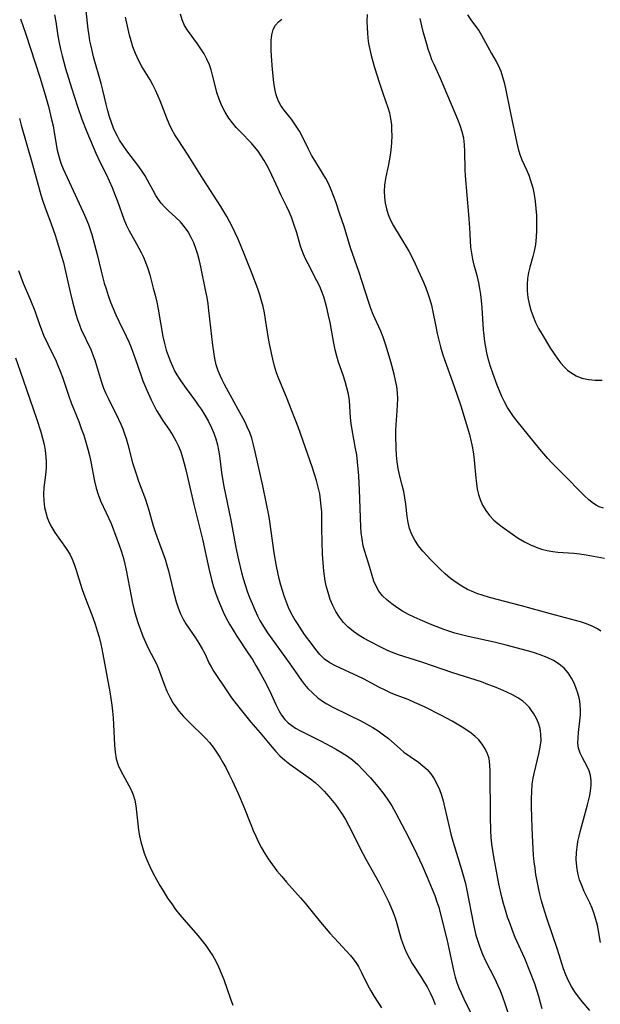
# Model space of a CAD drawing. Extents: x 1548292 to 1556494, y 2813817 to 2822019.
# Drawn here: x 1550922 to 1551074, y 2814531 to 2814790 of the extents above; entities that cross this region are included whole.
import ezdxf

# ---------------------------------------------------------------- set-up
doc = ezdxf.new("R2010")
doc.units = 0

msp = doc.modelspace()

# ---------------------------------------------------------------- linework, layer by layer
at = {"layer": 'WIL_029_Contours', "color": 0}
for points in [[(1550930.77, 2814791.31, 176), (1550931.1, 2814789.48, 176), (1550931.65, 2814785.78, 176), (1550931.97, 2814783.93, 176), (1550932.32, 2814782.23, 176), (1550932.73, 2814780.53, 176), (1550933.65, 2814777.16, 176), (1550935.18, 2814772.13, 176), (1550936.79, 2814767.17, 176), (1550937.93, 2814763.91, 176), (1550939.21, 2814760.53, 176), (1550941.63, 2814754.93, 176), (1550942.77, 2814752.48, 176), (1550944.34, 2814749.4, 176), (1550945.15, 2814747.67, 176), (1550945.91, 2814745.91, 176), (1550946.62, 2814744.13, 176), (1550947.29, 2814742.34, 176), (1550948.98, 2814737.64, 176), (1550949.58, 2814736.15, 176), (1550950.27, 2814734.72, 176), (1550952.31, 2814731.15, 176), (1550953.55, 2814728.84, 176), (1550954.14, 2814727.6, 176), (1550954.68, 2814726.33, 176), (1550955.25, 2814724.69, 176), (1550955.75, 2814723.02, 176), (1550956.7, 2814719.49, 176), (1550957.17, 2814717.65, 176), (1550957.6, 2814715.81, 176), (1550957.97, 2814713.95, 176), (1550958.54, 2814710.36, 176), (1550959.21, 2814706.77, 176), (1550959.62, 2814704.99, 176), (1550960.09, 2814703.23, 176), (1550960.56, 2814701.78, 176), (1550961.1, 2814700.37, 176), (1550961.7, 2814698.98, 176), (1550962.37, 2814697.63, 176), (1550962.86, 2814696.76, 176), (1550963.62, 2814695.54, 176), (1550964.44, 2814694.34, 176), (1550965.28, 2814693.17, 176), (1550967.78, 2814689.85, 176), (1550968.51, 2814688.8, 176), (1550969.22, 2814687.73, 176), (1550970.22, 2814686.13, 176), (1550971.14, 2814684.5, 176), (1550971.97, 2814682.82, 176), (1550972.59, 2814681.37, 176), (1550973.12, 2814679.89, 176), (1550973.55, 2814678.38, 176), (1550973.84, 2814676.93, 176), (1550974.06, 2814675.46, 176), (1550974.61, 2814671.09, 176), (1550975.16, 2814667.86, 176), (1550977.02, 2814658.55, 176), (1550978.36, 2814651.39, 176), (1550979.03, 2814648.11, 176), (1550979.81, 2814644.85, 176), (1550980.26, 2814643.24, 176), (1550980.78, 2814641.56, 176), (1550981.36, 2814639.9, 176), (1550981.97, 2814638.25, 176), (1550982.63, 2814636.63, 176), (1550983.32, 2814635.03, 176), (1550984.07, 2814633.45, 176), (1550984.68, 2814632.25, 176), (1550985.65, 2814630.59, 176), (1550986.7, 2814628.96, 176), (1550987.81, 2814627.37, 176), (1550992.37, 2814621.11, 176), (1550994.77, 2814617.59, 176), (1550995.57, 2814616.48, 176), (1550996.4, 2814615.41, 176), (1550997.28, 2814614.38, 176), (1550998.55, 2814613.1, 176), (1550999.92, 2814611.92, 176), (1551001.37, 2814610.85, 176), (1551002.24, 2814610.3, 176), (1551003.67, 2814609.51, 176), (1551008.15, 2814607.37, 176), (1551011.17, 2814605.84, 176), (1551012.74, 2814605.01, 176), (1551014.28, 2814604.14, 176), (1551015.76, 2814603.21, 176), (1551017.16, 2814602.21, 176), (1551018.39, 2814601.2, 176), (1551021.49, 2814598.46, 176), (1551022.48, 2814597.66, 176), (1551024.12, 2814596.46, 176), (1551026.29, 2814594.96, 176), (1551027.48, 2814594.04, 176), (1551028.58, 2814593.03, 176), (1551029.57, 2814591.92, 176), (1551030.43, 2814590.66, 176), (1551031.16, 2814589.3, 176), (1551031.79, 2814587.86, 176), (1551032.33, 2814586.36, 176), (1551032.79, 2814584.8, 176), (1551033.17, 2814583.29, 176), (1551034.32, 2814577.99, 176), (1551034.79, 2814576.12, 176), (1551035.32, 2814574.26, 176), (1551037.61, 2814566.84, 176), (1551038.15, 2814564.98, 176), (1551038.63, 2814563.1, 176), (1551039.01, 2814561.37, 176), (1551040.63, 2814552.79, 176), (1551040.99, 2814551.16, 176), (1551041.38, 2814549.56, 176), (1551041.84, 2814547.97, 176), (1551042.37, 2814546.41, 176), (1551043.1, 2814544.6, 176), (1551043.93, 2814542.82, 176), (1551046.31, 2814538.05, 176), (1551047.04, 2814536.53, 176), (1551047.72, 2814534.99, 176), (1551048.38, 2814533.32, 176), (1551048.99, 2814531.63, 176), (1551050.09, 2814528.21, 176)], [(1551058.76, 2814530.25, 178), (1551058.36, 2814531.83, 178), (1551057.92, 2814533.41, 178), (1551057.39, 2814535.1, 178), (1551056.82, 2814536.79, 178), (1551055.57, 2814540.14, 178), (1551054.19, 2814543.44, 178), (1551051.72, 2814548.99, 178), (1551051, 2814550.75, 178), (1551050.33, 2814552.53, 178), (1551049.71, 2814554.32, 178), (1551049.13, 2814556.13, 178), (1551048.65, 2814557.84, 178), (1551048.21, 2814559.55, 178), (1551047.43, 2814563.01, 178), (1551046.11, 2814570.16, 178), (1551045.82, 2814571.82, 178), (1551045.58, 2814573.49, 178), (1551045.4, 2814575.26, 178), (1551045.28, 2814577.05, 178), (1551045.17, 2814580.63, 178), (1551045.15, 2814592.66, 178), (1551045.07, 2814594.32, 178), (1551044.82, 2814595.93, 178), (1551044.42, 2814597.22, 178), (1551043.84, 2814598.46, 178), (1551043.05, 2814599.7, 178), (1551042.1, 2814600.85, 178), (1551041.15, 2814601.75, 178), (1551040.1, 2814602.6, 178), (1551038.99, 2814603.39, 178), (1551037.75, 2814604.2, 178), (1551036.46, 2814604.98, 178), (1551035.14, 2814605.74, 178), (1551032.32, 2814607.25, 178), (1551027.84, 2814609.49, 178), (1551025.29, 2814610.69, 178), (1551023.57, 2814611.42, 178), (1551020.46, 2814612.62, 178), (1551018.99, 2814613.25, 178), (1551017.54, 2814613.92, 178), (1551016.1, 2814614.64, 178), (1551011.87, 2814616.85, 178), (1551010.52, 2814617.53, 178), (1551004.52, 2814620.26, 178), (1551003.01, 2814621.08, 178), (1551001.64, 2814622.06, 178), (1551000.44, 2814623.25, 178), (1550999.33, 2814624.59, 178), (1550998.36, 2814625.86, 178), (1550996.41, 2814628.56, 178), (1550994.53, 2814631.38, 178), (1550993.7, 2814632.75, 178), (1550992.92, 2814634.15, 178), (1550992.22, 2814635.59, 178), (1550991.66, 2814636.98, 178), (1550991.15, 2814638.4, 178), (1550990.21, 2814641.48, 178), (1550989.77, 2814643.14, 178), (1550989.36, 2814644.82, 178), (1550989, 2814646.52, 178), (1550988.39, 2814649.95, 178), (1550987.25, 2814658.22, 178), (1550986.99, 2814659.87, 178), (1550986.45, 2814662.86, 178), (1550985.45, 2814667.58, 178), (1550983.45, 2814676.47, 178), (1550983.02, 2814678.31, 178), (1550982.52, 2814680.12, 178), (1550981.99, 2814681.59, 178), (1550981.37, 2814683.04, 178), (1550980.69, 2814684.48, 178), (1550979.01, 2814687.67, 178), (1550975.4, 2814694.21, 178), (1550974.78, 2814695.38, 178), (1550974.21, 2814696.55, 178), (1550973.71, 2814697.74, 178), (1550973.2, 2814699.36, 178), (1550972.83, 2814701.04, 178), (1550972.55, 2814702.76, 178), (1550972.32, 2814704.5, 178), (1550971.29, 2814713.62, 178), (1550971.07, 2814715.4, 178), (1550970.82, 2814717.03, 178), (1550970.52, 2814718.65, 178), (1550969.2, 2814725.09, 178), (1550968.84, 2814726.68, 178), (1550968.39, 2814728.33, 178), (1550967.87, 2814729.95, 178), (1550967.3, 2814731.39, 178), (1550966.65, 2814732.78, 178), (1550965.81, 2814734.25, 178), (1550964.85, 2814735.62, 178), (1550963.79, 2814736.88, 178), (1550962.6, 2814738.05, 178), (1550960.59, 2814739.88, 178), (1550959.63, 2814740.83, 178), (1550958.73, 2814741.85, 178), (1550958.03, 2814742.81, 178), (1550957.38, 2814743.83, 178), (1550956.63, 2814745.16, 178), (1550955.17, 2814747.89, 178), (1550954.55, 2814748.96, 178), (1550953.89, 2814750.01, 178), (1550952.92, 2814751.42, 178), (1550949.78, 2814755.54, 178), (1550948.77, 2814756.95, 178), (1550947.84, 2814758.4, 178), (1550947.29, 2814759.4, 178), (1550946.78, 2814760.42, 178), (1550946.28, 2814761.55, 178), (1550945.7, 2814763.02, 178), (1550945.19, 2814764.52, 178), (1550944.75, 2814766.04, 178), (1550944.3, 2814767.85, 178), (1550943.45, 2814771.5, 178), (1550943, 2814773.24, 178), (1550941.03, 2814780.22, 178), (1550940.34, 2814783.04, 178), (1550940.06, 2814784.46, 178), (1550939.82, 2814785.88, 178), (1550939.61, 2814787.49, 178), (1550939.08, 2814792.32, 178)], [(1551074.05, 2814547.62, 182), (1551073.54, 2814550.67, 182), (1551073.25, 2814552.22, 182), (1551072.87, 2814553.7, 182), (1551072.4, 2814555.18, 182), (1551071.85, 2814556.64, 182), (1551071.24, 2814558.07, 182), (1551069.81, 2814561.07, 182), (1551069.14, 2814562.57, 182), (1551068.56, 2814564.1, 182), (1551068.11, 2814565.84, 182), (1551067.83, 2814567.62, 182), (1551067.72, 2814569.43, 182), (1551067.77, 2814571.26, 182), (1551067.93, 2814572.7, 182), (1551068.17, 2814574.14, 182), (1551068.48, 2814575.58, 182), (1551068.83, 2814577.02, 182), (1551070.66, 2814583.76, 182), (1551071.25, 2814586.23, 182), (1551071.46, 2814587.44, 182), (1551071.6, 2814588.83, 182), (1551071.61, 2814590.18, 182), (1551071.44, 2814591.48, 182), (1551071.09, 2814592.68, 182), (1551070.61, 2814593.82, 182), (1551069.38, 2814596.15, 182), (1551068.78, 2814597.39, 182), (1551068.34, 2814598.68, 182), (1551068.17, 2814599.99, 182), (1551068.18, 2814601.38, 182), (1551068.31, 2814602.83, 182), (1551068.69, 2814605.85, 182), (1551068.81, 2814607.4, 182), (1551068.82, 2814608.75, 182), (1551068.74, 2814610.09, 182), (1551068.62, 2814611.01, 182), (1551068.45, 2814611.92, 182), (1551068.13, 2814613.15, 182), (1551067.72, 2814614.35, 182), (1551067.24, 2814615.53, 182), (1551066.5, 2814617.03, 182), (1551065.62, 2814618.42, 182), (1551064.57, 2814619.66, 182), (1551063.23, 2814620.77, 182), (1551061.7, 2814621.69, 182), (1551060.04, 2814622.49, 182), (1551058.28, 2814623.18, 182), (1551056.45, 2814623.8, 182), (1551054.89, 2814624.27, 182), (1551049.32, 2814625.75, 182), (1551046.13, 2814626.5, 182), (1551039.35, 2814627.98, 182), (1551037.58, 2814628.41, 182), (1551035.82, 2814628.9, 182), (1551033.22, 2814629.77, 182), (1551029.82, 2814631.07, 182), (1551026.71, 2814632.37, 182), (1551025.18, 2814633.07, 182), (1551023.7, 2814633.82, 182), (1551022.14, 2814634.7, 182), (1551020.65, 2814635.63, 182), (1551019.27, 2814636.59, 182), (1551018, 2814637.61, 182), (1551016.85, 2814638.71, 182), (1551015.89, 2814639.92, 182), (1551015.17, 2814641.2, 182), (1551014.6, 2814642.58, 182), (1551014.15, 2814644.02, 182), (1551013.57, 2814646.13, 182), (1551012.22, 2814650.37, 182), (1551011.82, 2814651.84, 182), (1551011.48, 2814653.54, 182), (1551011.26, 2814655.28, 182), (1551011.15, 2814656.85, 182), (1551010.81, 2814666.49, 182), (1551010.62, 2814670.21, 182), (1551010.49, 2814672.06, 182), (1551010.31, 2814673.89, 182), (1551010.08, 2814675.71, 182), (1551009.81, 2814677.38, 182), (1551008.9, 2814682.31, 182), (1551008.65, 2814683.91, 182), (1551008.47, 2814685.51, 182), (1551008.3, 2814688.51, 182), (1551008.17, 2814689.95, 182), (1551007.9, 2814691.64, 182), (1551007.52, 2814693.31, 182), (1551007.06, 2814694.97, 182), (1551006.53, 2814696.61, 182), (1551005.32, 2814700.02, 182), (1551004.83, 2814701.65, 182), (1551004.42, 2814703.34, 182), (1551004.07, 2814705.06, 182), (1551003.1, 2814710.45, 182), (1551002.72, 2814712.33, 182), (1551002.34, 2814713.97, 182), (1551001.91, 2814715.6, 182), (1551001.42, 2814717.21, 182), (1551000.85, 2814718.78, 182), (1551000.38, 2814719.93, 182), (1550999.66, 2814721.44, 182), (1550997.32, 2814725.87, 182), (1550996.59, 2814727.35, 182), (1550995.94, 2814728.87, 182), (1550995.35, 2814730.57, 182), (1550994.33, 2814734.07, 182), (1550993.6, 2814736.33, 182), (1550993.04, 2814737.86, 182), (1550992.43, 2814739.36, 182), (1550991.76, 2814740.84, 182), (1550990.17, 2814744, 182), (1550989.43, 2814745.56, 182), (1550987.26, 2814750.27, 182), (1550986.48, 2814751.8, 182), (1550985.77, 2814753.07, 182), (1550985, 2814754.29, 182), (1550984.19, 2814755.47, 182), (1550983.3, 2814756.6, 182), (1550982.45, 2814757.57, 182), (1550979.54, 2814760.55, 182), (1550978.46, 2814761.7, 182), (1550977.44, 2814762.88, 182), (1550976.5, 2814764.13, 182), (1550975.54, 2814765.72, 182), (1550974.72, 2814767.4, 182), (1550974.02, 2814769.14, 182), (1550973.41, 2814770.92, 182), (1550972.9, 2814772.72, 182), (1550972.23, 2814775.46, 182), (1550971.87, 2814776.8, 182), (1550971.43, 2814778.11, 182), (1550970.75, 2814779.68, 182), (1550970.01, 2814781.05, 182), (1550969.19, 2814782.38, 182), (1550968.31, 2814783.67, 182), (1550965.64, 2814787.28, 182), (1550964.9, 2814788.52, 182), (1550964.27, 2814789.94, 182), (1550963.83, 2814791.43, 182)], [(1551012.79, 2814791.37, 186), (1551012.77, 2814789.64, 186), (1551012.8, 2814787.91, 186), (1551012.88, 2814786.53, 186), (1551013.01, 2814785.15, 186), (1551013.2, 2814783.78, 186), (1551013.5, 2814782.18, 186), (1551013.88, 2814780.58, 186), (1551014.78, 2814777.43, 186), (1551016.06, 2814773.36, 186), (1551017.04, 2814770.45, 186), (1551018.28, 2814766.98, 186), (1551018.68, 2814765.51, 186), (1551018.98, 2814764.01, 186), (1551019.18, 2814762.47, 186), (1551019.26, 2814761.03, 186), (1551019.27, 2814759.58, 186), (1551019.18, 2814757.68, 186), (1551019.01, 2814755.78, 186), (1551018.75, 2814753.88, 186), (1551018.41, 2814752.01, 186), (1551017.63, 2814748.34, 186), (1551017.36, 2814746.52, 186), (1551017.29, 2814744.96, 186), (1551017.36, 2814743.4, 186), (1551017.57, 2814741.85, 186), (1551017.89, 2814740.32, 186), (1551018.35, 2814738.83, 186), (1551018.94, 2814737.38, 186), (1551019.75, 2814735.84, 186), (1551023.01, 2814730.53, 186), (1551023.76, 2814729.23, 186), (1551024.64, 2814727.56, 186), (1551025.46, 2814725.85, 186), (1551026.25, 2814724.13, 186), (1551027.58, 2814721.06, 186), (1551028.2, 2814719.56, 186), (1551028.78, 2814718.06, 186), (1551029.3, 2814716.54, 186), (1551029.73, 2814715.01, 186), (1551030.02, 2814713.74, 186), (1551030.83, 2814709.4, 186), (1551031.21, 2814707.61, 186), (1551031.63, 2814705.82, 186), (1551032.1, 2814704.05, 186), (1551032.63, 2814702.28, 186), (1551033.23, 2814700.5, 186), (1551035.69, 2814693.66, 186), (1551037.41, 2814688.56, 186), (1551039.66, 2814681.03, 186), (1551040.14, 2814679.16, 186), (1551040.47, 2814677.55, 186), (1551040.72, 2814675.93, 186), (1551040.91, 2814674.35, 186), (1551041.35, 2814669.63, 186), (1551041.51, 2814668.16, 186), (1551041.73, 2814666.72, 186), (1551042.03, 2814665.32, 186), (1551042.45, 2814663.97, 186), (1551043.12, 2814662.48, 186), (1551043.97, 2814661.09, 186), (1551044.98, 2814659.79, 186), (1551046.11, 2814658.58, 186), (1551047.17, 2814657.65, 186), (1551048.28, 2814656.78, 186), (1551050.96, 2814654.87, 186), (1551052.5, 2814653.84, 186), (1551054.09, 2814652.89, 186), (1551055.72, 2814652.05, 186), (1551057.15, 2814651.45, 186), (1551058.61, 2814650.97, 186), (1551060.09, 2814650.59, 186), (1551061.6, 2814650.32, 186), (1551062.86, 2814650.19, 186), (1551067.05, 2814649.9, 186), (1551068.69, 2814649.72, 186), (1551070.34, 2814649.48, 186), (1551075.16, 2814648.61, 186)], [(1551039.14, 2814791.27, 190), (1551040.02, 2814789.97, 190), (1551041.57, 2814787.94, 190), (1551042.14, 2814787.13, 190), (1551042.86, 2814785.98, 190), (1551045.46, 2814781.14, 190), (1551046.73, 2814779, 190), (1551047.31, 2814777.89, 190), (1551047.89, 2814776.5, 190), (1551048.37, 2814775.02, 190), (1551048.78, 2814773.49, 190), (1551049.13, 2814771.9, 190), (1551050.46, 2814765.44, 190), (1551052.13, 2814757.54, 190), (1551052.48, 2814756.05, 190), (1551052.91, 2814754.6, 190), (1551053.45, 2814753.24, 190), (1551054.69, 2814750.57, 190), (1551055.27, 2814749.21, 190), (1551055.83, 2814747.55, 190), (1551056.28, 2814745.83, 190), (1551056.63, 2814744.07, 190), (1551056.91, 2814742.27, 190), (1551057.11, 2814740.45, 190), (1551057.24, 2814738.55, 190), (1551057.31, 2814736.64, 190), (1551057.29, 2814734.74, 190), (1551057.19, 2814732.86, 190), (1551056.99, 2814731, 190), (1551056.66, 2814729.19, 190), (1551056.3, 2814727.79, 190), (1551055.51, 2814725.03, 190), (1551055.18, 2814723.63, 190), (1551054.95, 2814722.05, 190), (1551054.84, 2814720.44, 190), (1551054.87, 2814718.76, 190), (1551055.03, 2814717.07, 190), (1551055.36, 2814715.37, 190), (1551055.81, 2814713.69, 190), (1551056.38, 2814712.05, 190), (1551057.05, 2814710.44, 190), (1551057.83, 2814708.89, 190), (1551058.47, 2814707.77, 190), (1551060.95, 2814703.69, 190), (1551061.88, 2814702.22, 190), (1551062.86, 2814700.81, 190), (1551063.66, 2814699.78, 190), (1551064.52, 2814698.83, 190), (1551065.44, 2814697.96, 190), (1551066.25, 2814697.35, 190), (1551067.66, 2814696.5, 190), (1551069.18, 2814695.89, 190), (1551070.89, 2814695.51, 190), (1551072.67, 2814695.37, 190), (1551074.52, 2814695.37, 190)], [(1550921.81, 2814790.21, 174), (1550922.49, 2814788.49, 174), (1550923.27, 2814786.24, 174), (1550926.93, 2814774.88, 174), (1550928.3, 2814770.3, 174), (1550929.15, 2814767.24, 174), (1550929.99, 2814763.82, 174), (1550930.37, 2814762.12, 174), (1550930.7, 2814760.42, 174), (1550931.48, 2814755.73, 174), (1550931.69, 2814754.75, 174), (1550931.95, 2814753.79, 174), (1550932.41, 2814752.36, 174), (1550933.03, 2814750.81, 174), (1550938.29, 2814739.46, 174), (1550938.99, 2814737.85, 174), (1550939.64, 2814736.21, 174), (1550940.11, 2814734.9, 174), (1550940.54, 2814733.57, 174), (1550941.3, 2814730.93, 174), (1550941.98, 2814728.32, 174), (1550943, 2814723.95, 174), (1550943.82, 2814720.83, 174), (1550944.29, 2814719.28, 174), (1550944.87, 2814717.56, 174), (1550945.5, 2814715.85, 174), (1550946.17, 2814714.17, 174), (1550946.89, 2814712.51, 174), (1550947.65, 2814710.87, 174), (1550949.6, 2814706.89, 174), (1550950.28, 2814705.39, 174), (1550950.91, 2814703.87, 174), (1550952.06, 2814700.8, 174), (1550953.48, 2814696.49, 174), (1550953.97, 2814695.13, 174), (1550954.97, 2814692.73, 174), (1550956.17, 2814690.14, 174), (1550956.85, 2814688.75, 174), (1550957.57, 2814687.38, 174), (1550958.32, 2814686.1, 174), (1550959.12, 2814684.85, 174), (1550960.91, 2814682.21, 174), (1550961.84, 2814680.78, 174), (1550962.62, 2814679.41, 174), (1550963.3, 2814677.99, 174), (1550963.89, 2814676.52, 174), (1550964.38, 2814675, 174), (1550964.83, 2814673.4, 174), (1550965.24, 2814671.77, 174), (1550967.33, 2814662.67, 174), (1550969.57, 2814653.56, 174), (1550971.28, 2814645.86, 174), (1550972.08, 2814642.65, 174), (1550972.53, 2814641.07, 174), (1550973.02, 2814639.5, 174), (1550973.62, 2814637.79, 174), (1550974.29, 2814636.12, 174), (1550975.03, 2814634.47, 174), (1550975.84, 2814632.84, 174), (1550976.71, 2814631.24, 174), (1550977.63, 2814629.66, 174), (1550978.6, 2814628.11, 174), (1550981.68, 2814623.49, 174), (1550982.69, 2814621.94, 174), (1550983.62, 2814620.42, 174), (1550984.51, 2814618.87, 174), (1550986.19, 2814615.76, 174), (1550987.63, 2814612.88, 174), (1550988.88, 2814610.13, 174), (1550989.65, 2814608.55, 174), (1550990.38, 2814607.33, 174), (1550991.25, 2814606.22, 174), (1550992.09, 2814605.37, 174), (1550993.04, 2814604.61, 174), (1550994.06, 2814603.92, 174), (1550995.36, 2814603.19, 174), (1551000.75, 2814600.53, 174), (1551003.37, 2814599.14, 174), (1551004.82, 2814598.33, 174), (1551006.25, 2814597.49, 174), (1551007.64, 2814596.59, 174), (1551008.96, 2814595.61, 174), (1551010.34, 2814594.4, 174), (1551011.65, 2814593.1, 174), (1551013.71, 2814590.84, 174), (1551015.59, 2814588.62, 174), (1551017.29, 2814586.49, 174), (1551018.27, 2814585.13, 174), (1551019.3, 2814583.5, 174), (1551020.24, 2814581.81, 174), (1551023.56, 2814575.48, 174), (1551025.89, 2814570.81, 174), (1551027.26, 2814567.83, 174), (1551028.57, 2814564.83, 174), (1551029.9, 2814561.68, 174), (1551030.56, 2814560.02, 174), (1551031.16, 2814558.35, 174), (1551031.6, 2814556.89, 174), (1551032, 2814555.43, 174), (1551033.71, 2814548.51, 174), (1551035.57, 2814539.92, 174), (1551035.96, 2814538.51, 174), (1551036.4, 2814537.11, 174), (1551036.91, 2814535.74, 174), (1551037.48, 2814534.38, 174), (1551038.18, 2814532.87, 174), (1551040.39, 2814528.39, 174)], [(1551071.28, 2814529.73, 180), (1551069.28, 2814532.12, 180), (1551068.28, 2814533.35, 180), (1551067.33, 2814534.65, 180), (1551066.47, 2814536.06, 180), (1551065.7, 2814537.56, 180), (1551065.02, 2814539.12, 180), (1551064.41, 2814540.72, 180), (1551062.78, 2814545.8, 180), (1551059.97, 2814554.02, 180), (1551059.02, 2814557.08, 180), (1551058.58, 2814558.62, 180), (1551058.15, 2814560.31, 180), (1551057.77, 2814562.02, 180), (1551057.42, 2814563.74, 180), (1551057.13, 2814565.47, 180), (1551056.89, 2814567.16, 180), (1551056.69, 2814568.86, 180), (1551056.53, 2814570.56, 180), (1551056.29, 2814573.98, 180), (1551056.14, 2814577.71, 180), (1551055.99, 2814583.38, 180), (1551055.97, 2814585.34, 180), (1551056.02, 2814587.27, 180), (1551056.18, 2814589.2, 180), (1551056.42, 2814590.77, 180), (1551056.74, 2814592.33, 180), (1551057.92, 2814597.19, 180), (1551058.26, 2814598.95, 180), (1551058.47, 2814600.68, 180), (1551058.46, 2814602.38, 180), (1551058.23, 2814603.82, 180), (1551057.81, 2814605.22, 180), (1551057.26, 2814606.5, 180), (1551056.59, 2814607.72, 180), (1551055.79, 2814608.87, 180), (1551055.41, 2814609.34, 180), (1551054.58, 2814610.23, 180), (1551053.66, 2814611.03, 180), (1551052.38, 2814611.91, 180), (1551050.99, 2814612.69, 180), (1551049.53, 2814613.39, 180), (1551047.9, 2814614.11, 180), (1551046.23, 2814614.79, 180), (1551044.53, 2814615.44, 180), (1551042.8, 2814616.06, 180), (1551035.29, 2814618.49, 180), (1551027.14, 2814621.26, 180), (1551021.05, 2814623.22, 180), (1551019.65, 2814623.71, 180), (1551018, 2814624.4, 180), (1551016.38, 2814625.17, 180), (1551013.49, 2814626.65, 180), (1551012.08, 2814627.45, 180), (1551010.71, 2814628.3, 180), (1551009.24, 2814629.33, 180), (1551007.87, 2814630.46, 180), (1551006.63, 2814631.7, 180), (1551005.56, 2814633.07, 180), (1551004.63, 2814634.55, 180), (1551003.83, 2814636.11, 180), (1551003.16, 2814637.74, 180), (1551002.58, 2814639.52, 180), (1551002.11, 2814641.33, 180), (1551001.84, 2814642.62, 180), (1551001.62, 2814643.92, 180), (1551001.48, 2814645.15, 180), (1551001.15, 2814649.63, 180), (1551000.99, 2814652.99, 180), (1551000.91, 2814656.3, 180), (1551000.93, 2814659.17, 180), (1551000.9, 2814660.72, 180), (1551000.8, 2814662.28, 180), (1551000.62, 2814663.86, 180), (1551000.37, 2814665.45, 180), (1550999.97, 2814667.22, 180), (1550999.49, 2814668.99, 180), (1550998.37, 2814672.53, 180), (1550994.77, 2814682.81, 180), (1550993.1, 2814687.26, 180), (1550991.66, 2814690.84, 180), (1550989.64, 2814695.67, 180), (1550989.07, 2814697.22, 180), (1550988.52, 2814699, 180), (1550988.07, 2814700.81, 180), (1550987.29, 2814704.46, 180), (1550986.93, 2814706.26, 180), (1550986.65, 2814707.93, 180), (1550986.16, 2814711.3, 180), (1550985.88, 2814712.99, 180), (1550985.54, 2814714.66, 180), (1550985.13, 2814716.21, 180), (1550984.65, 2814717.75, 180), (1550984.12, 2814719.28, 180), (1550982.46, 2814723.72, 180), (1550980.73, 2814728.07, 180), (1550978.93, 2814732.36, 180), (1550978.2, 2814734.05, 180), (1550977.42, 2814735.71, 180), (1550976.73, 2814737.03, 180), (1550976, 2814738.34, 180), (1550974.43, 2814740.91, 180), (1550969.79, 2814748.11, 180), (1550965.88, 2814754.4, 180), (1550963.19, 2814758.45, 180), (1550962.36, 2814759.78, 180), (1550961.6, 2814761.13, 180), (1550960.88, 2814762.62, 180), (1550960.23, 2814764.14, 180), (1550958.46, 2814768.68, 180), (1550957.24, 2814771.53, 180), (1550956.56, 2814772.9, 180), (1550955.84, 2814774.23, 180), (1550953.66, 2814777.75, 180), (1550952.79, 2814779.39, 180), (1550952.02, 2814781.12, 180), (1550951.34, 2814782.9, 180), (1550950.86, 2814784.42, 180), (1550950.44, 2814785.98, 180), (1550950.06, 2814787.55, 180), (1550949.73, 2814789.1, 180), (1550949.43, 2814790.66, 180)], [(1551074.2, 2814629.38, 184), (1551073.31, 2814630, 184), (1551071.93, 2814630.75, 184), (1551070.43, 2814631.35, 184), (1551068.86, 2814631.86, 184), (1551060.97, 2814633.94, 184), (1551053.3, 2814636.07, 184), (1551044.92, 2814638.28, 184), (1551043.25, 2814638.77, 184), (1551041.61, 2814639.33, 184), (1551040.8, 2814639.65, 184), (1551039.2, 2814640.39, 184), (1551037.66, 2814641.23, 184), (1551036.18, 2814642.18, 184), (1551034.73, 2814643.28, 184), (1551033.34, 2814644.46, 184), (1551031.99, 2814645.7, 184), (1551029.57, 2814648.1, 184), (1551028.49, 2814649.24, 184), (1551027.47, 2814650.4, 184), (1551026.34, 2814651.83, 184), (1551025.35, 2814653.3, 184), (1551024.53, 2814654.81, 184), (1551023.91, 2814656.39, 184), (1551023.57, 2814657.92, 184), (1551023.36, 2814659.49, 184), (1551022.99, 2814662.75, 184), (1551022.73, 2814664.41, 184), (1551022.42, 2814666.07, 184), (1551022.05, 2814667.71, 184), (1551021.32, 2814670.48, 184), (1551020.99, 2814672.17, 184), (1551020.74, 2814673.91, 184), (1551020.56, 2814675.67, 184), (1551020.44, 2814677.46, 184), (1551020.35, 2814680.71, 184), (1551020.36, 2814682.16, 184), (1551020.43, 2814683.61, 184), (1551020.73, 2814687.28, 184), (1551020.82, 2814688.86, 184), (1551020.84, 2814690.45, 184), (1551020.78, 2814692.02, 184), (1551020.59, 2814693.65, 184), (1551020.3, 2814695.28, 184), (1551019.93, 2814696.9, 184), (1551019.07, 2814700.13, 184), (1551018.1, 2814703.42, 184), (1551017.57, 2814705.05, 184), (1551017, 2814706.66, 184), (1551016.38, 2814708.24, 184), (1551014.44, 2814712.57, 184), (1551013.82, 2814714.13, 184), (1551013.25, 2814715.71, 184), (1551010.64, 2814723.91, 184), (1551008.48, 2814730.13, 184), (1551006.76, 2814735.71, 184), (1551005.7, 2814738.94, 184), (1551004.61, 2814742.16, 184), (1551004.03, 2814743.76, 184), (1551003.41, 2814745.32, 184), (1551002.74, 2814746.85, 184), (1551002, 2814748.33, 184), (1551001.06, 2814749.91, 184), (1550999.09, 2814752.99, 184), (1550998.24, 2814754.46, 184), (1550997.46, 2814755.96, 184), (1550995.65, 2814759.58, 184), (1550995.05, 2814760.7, 184), (1550994.39, 2814761.8, 184), (1550993.69, 2814762.86, 184), (1550992.94, 2814763.87, 184), (1550991.05, 2814766.26, 184), (1550990.2, 2814767.48, 184), (1550989.49, 2814768.77, 184), (1550988.95, 2814770.26, 184), (1550988.6, 2814771.84, 184), (1550988.36, 2814773.5, 184), (1550988.01, 2814776.94, 184), (1550987.73, 2814780.41, 184), (1550987.64, 2814782.11, 184), (1550987.62, 2814783.74, 184), (1550987.65, 2814784.51, 184), (1550987.81, 2814786.03, 184), (1550988.16, 2814787.41, 184), (1550988.77, 2814788.61, 184), (1550989.52, 2814789.44, 184), (1550990.44, 2814790.16, 184)], [(1551074.84, 2814661.7, 188), (1551073.69, 2814662.1, 188), (1551072.95, 2814662.49, 188), (1551072.23, 2814662.95, 188), (1551071.03, 2814663.89, 188), (1551069.86, 2814664.95, 188), (1551068.7, 2814666.1, 188), (1551065.19, 2814669.75, 188), (1551062.58, 2814672.31, 188), (1551061.3, 2814673.62, 188), (1551060.22, 2814674.79, 188), (1551058.15, 2814677.22, 188), (1551052.21, 2814684.52, 188), (1551051.24, 2814685.77, 188), (1551050.53, 2814686.8, 188), (1551049.66, 2814688.18, 188), (1551048.87, 2814689.62, 188), (1551048.19, 2814691.05, 188), (1551047.56, 2814692.52, 188), (1551046.97, 2814694.01, 188), (1551045.79, 2814697.21, 188), (1551045.22, 2814698.93, 188), (1551044.71, 2814700.65, 188), (1551044.26, 2814702.54, 188), (1551043.95, 2814704.02, 188), (1551043.69, 2814705.51, 188), (1551043.52, 2814707.03, 188), (1551043.4, 2814708.57, 188), (1551043.04, 2814714.33, 188), (1551042.87, 2814716.26, 188), (1551042.68, 2814717.83, 188), (1551042.43, 2814719.39, 188), (1551042.13, 2814720.93, 188), (1551041.77, 2814722.49, 188), (1551040.96, 2814725.56, 188), (1551040.58, 2814727.1, 188), (1551040.28, 2814728.65, 188), (1551040.07, 2814730.3, 188), (1551039.95, 2814731.97, 188), (1551039.78, 2814735.35, 188), (1551039.56, 2814738.86, 188), (1551038.67, 2814749.04, 188), (1551038.58, 2814750.6, 188), (1551038.5, 2814755.35, 188), (1551038.41, 2814757.13, 188), (1551038.19, 2814758.87, 188), (1551037.8, 2814760.54, 188), (1551037.27, 2814762.19, 188), (1551036.63, 2814763.82, 188), (1551032.06, 2814774.57, 188), (1551030.38, 2814778.2, 188), (1551029.84, 2814779.51, 188), (1551029.34, 2814780.85, 188), (1551028.88, 2814782.23, 188), (1551028.45, 2814783.62, 188), (1551027.62, 2814786.54, 188), (1551027.14, 2814788.41, 188), (1551026.74, 2814790.31, 188)], [(1550921.54, 2814764.04, 172), (1550922.05, 2814762.34, 172), (1550924.98, 2814751.96, 172), (1550927.15, 2814744.02, 172), (1550927.69, 2814742.32, 172), (1550928.21, 2814740.83, 172), (1550929.9, 2814736.41, 172), (1550930.44, 2814734.92, 172), (1550930.93, 2814733.43, 172), (1550932.71, 2814727.64, 172), (1550933.11, 2814726.24, 172), (1550933.5, 2814724.68, 172), (1550934.88, 2814718.48, 172), (1550935.58, 2814715.52, 172), (1550936.36, 2814712.64, 172), (1550936.79, 2814711.24, 172), (1550937.28, 2814709.87, 172), (1550937.78, 2814708.66, 172), (1550940.26, 2814703.41, 172), (1550940.86, 2814701.95, 172), (1550941.44, 2814700.28, 172), (1550942.98, 2814695.05, 172), (1550943.63, 2814693.25, 172), (1550944.23, 2814691.82, 172), (1550944.89, 2814690.41, 172), (1550947.59, 2814685.05, 172), (1550948.17, 2814683.75, 172), (1550948.67, 2814682.52, 172), (1550949.12, 2814681.26, 172), (1550949.53, 2814680, 172), (1550949.98, 2814678.42, 172), (1550951.27, 2814673.65, 172), (1550951.74, 2814672.07, 172), (1550952.27, 2814670.45, 172), (1550952.85, 2814668.82, 172), (1550954.63, 2814663.97, 172), (1550955.54, 2814661.18, 172), (1550956.7, 2814657.08, 172), (1550957.19, 2814655.53, 172), (1550957.72, 2814653.99, 172), (1550959.78, 2814648.31, 172), (1550960.24, 2814646.77, 172), (1550960.65, 2814645.22, 172), (1550961.8, 2814640.41, 172), (1550962.22, 2814638.76, 172), (1550962.69, 2814637.13, 172), (1550963.21, 2814635.54, 172), (1550963.81, 2814634, 172), (1550964.51, 2814632.52, 172), (1550965.22, 2814631.32, 172), (1550967.73, 2814627.62, 172), (1550968.64, 2814626.21, 172), (1550969.5, 2814624.78, 172), (1550970.27, 2814623.34, 172), (1550971.3, 2814621.1, 172), (1550971.85, 2814620, 172), (1550972.54, 2814618.82, 172), (1550976.17, 2814613.45, 172), (1550977.23, 2814611.93, 172), (1550978.44, 2814610.33, 172), (1550981.26, 2814606.83, 172), (1550982.31, 2814605.54, 172), (1550984.75, 2814602.71, 172), (1550987.78, 2814599, 172), (1550988.83, 2814597.8, 172), (1550989.95, 2814596.66, 172), (1550991.22, 2814595.55, 172), (1550992.56, 2814594.51, 172), (1550996.75, 2814591.53, 172), (1550997.97, 2814590.62, 172), (1550999.15, 2814589.67, 172), (1551000.27, 2814588.66, 172), (1551001.56, 2814587.36, 172), (1551002.79, 2814585.99, 172), (1551003.67, 2814584.95, 172), (1551004.52, 2814583.88, 172), (1551005.33, 2814582.78, 172), (1551006.25, 2814581.37, 172), (1551007.11, 2814579.92, 172), (1551008.71, 2814576.93, 172), (1551011.03, 2814572.35, 172), (1551012.5, 2814569.52, 172), (1551014.02, 2814566.74, 172), (1551015.98, 2814563.31, 172), (1551016.8, 2814561.76, 172), (1551017.59, 2814560.19, 172), (1551018.33, 2814558.6, 172), (1551019.02, 2814557.01, 172), (1551019.62, 2814555.55, 172), (1551020.17, 2814554.08, 172), (1551020.64, 2814552.61, 172), (1551021.68, 2814548.78, 172), (1551022.08, 2814547.57, 172), (1551022.61, 2814546.15, 172), (1551023.22, 2814544.76, 172), (1551023.91, 2814543.39, 172), (1551024.62, 2814542.16, 172), (1551027.02, 2814538.5, 172), (1551027.82, 2814537.24, 172), (1551028.57, 2814535.95, 172), (1551029.35, 2814534.45, 172), (1551030.07, 2814532.92, 172), (1551030.72, 2814531.35, 172)], [(1550921.34, 2814724.1, 170), (1550921.91, 2814722.45, 170), (1550922.55, 2814720.8, 170), (1550924.43, 2814716.38, 170), (1550925.56, 2814713.57, 170), (1550926.82, 2814709.93, 170), (1550927.49, 2814708.13, 170), (1550927.88, 2814707.16, 170), (1550928.97, 2814704.83, 170), (1550930.35, 2814702.1, 170), (1550931.01, 2814700.72, 170), (1550931.67, 2814699.21, 170), (1550932.28, 2814697.66, 170), (1550932.84, 2814696.1, 170), (1550934.5, 2814691.11, 170), (1550935.1, 2814689.41, 170), (1550937.12, 2814684.44, 170), (1550937.8, 2814682.66, 170), (1550938.44, 2814680.86, 170), (1550939.02, 2814679.04, 170), (1550939.54, 2814677.2, 170), (1550939.94, 2814675.55, 170), (1550940.3, 2814673.88, 170), (1550941.28, 2814668.77, 170), (1550941.68, 2814667, 170), (1550942.19, 2814665.28, 170), (1550942.83, 2814663.68, 170), (1550944.33, 2814660.52, 170), (1550945.6, 2814657.67, 170), (1550947.16, 2814653.69, 170), (1550947.77, 2814651.98, 170), (1550948.35, 2814650.25, 170), (1550948.86, 2814648.5, 170), (1550949.23, 2814646.98, 170), (1550949.56, 2814645.46, 170), (1550950.87, 2814638.64, 170), (1550951.26, 2814636.79, 170), (1550951.7, 2814634.94, 170), (1550952.19, 2814633.12, 170), (1550952.73, 2814631.43, 170), (1550953.32, 2814629.76, 170), (1550953.96, 2814628.13, 170), (1550954.64, 2814626.53, 170), (1550955.36, 2814624.97, 170), (1550956.11, 2814623.46, 170), (1550957.49, 2814620.83, 170), (1550958.09, 2814619.52, 170), (1550959.61, 2814615.22, 170), (1550960.25, 2814613.64, 170), (1550960.99, 2814612.09, 170), (1550961.84, 2814610.58, 170), (1550962.32, 2814609.84, 170), (1550963.43, 2814608.39, 170), (1550964.66, 2814607, 170), (1550965.81, 2814605.81, 170), (1550970.46, 2814601.23, 170), (1550971.47, 2814600.12, 170), (1550972.43, 2814598.91, 170), (1550973.32, 2814597.64, 170), (1550974.16, 2814596.32, 170), (1550974.95, 2814594.95, 170), (1550975.7, 2814593.56, 170), (1550976.56, 2814591.9, 170), (1550977.38, 2814590.21, 170), (1550978.95, 2814586.79, 170), (1550980.42, 2814583.31, 170), (1550982.26, 2814578.63, 170), (1550982.9, 2814577.08, 170), (1550983.59, 2814575.53, 170), (1550984.32, 2814574, 170), (1550985.1, 2814572.5, 170), (1550985.94, 2814571.03, 170), (1550986.83, 2814569.61, 170), (1550987.95, 2814568.02, 170), (1550989.14, 2814566.48, 170), (1550990.39, 2814564.98, 170), (1550991.67, 2814563.5, 170), (1550995.36, 2814559.36, 170), (1550996.57, 2814557.96, 170), (1551000.59, 2814553.01, 170), (1551003.03, 2814550.09, 170), (1551005.27, 2814547.59, 170), (1551008.38, 2814544.31, 170), (1551009.18, 2814543.37, 170), (1551009.89, 2814542.39, 170), (1551010.52, 2814541.35, 170), (1551011.35, 2814539.79, 170), (1551012.94, 2814536.54, 170), (1551013.77, 2814534.98, 170), (1551014.66, 2814533.44, 170), (1551015.6, 2814531.92, 170), (1551016.59, 2814530.43, 170)], [(1550920.54, 2814701.23, 168), (1550921.78, 2814697.68, 168), (1550924.26, 2814690.36, 168), (1550926.04, 2814685.22, 168), (1550927.14, 2814681.8, 168), (1550927.63, 2814680.1, 168), (1550928.02, 2814678.47, 168), (1550928.32, 2814676.84, 168), (1550928.52, 2814675.21, 168), (1550928.58, 2814673.86, 168), (1550928.55, 2814672.52, 168), (1550928.45, 2814671.18, 168), (1550927.97, 2814667.12, 168), (1550927.89, 2814665.38, 168), (1550927.95, 2814663.64, 168), (1550928.16, 2814661.93, 168), (1550928.45, 2814660.56, 168), (1550928.86, 2814659.23, 168), (1550929.39, 2814657.94, 168), (1550930.08, 2814656.62, 168), (1550930.88, 2814655.35, 168), (1550933.81, 2814651.14, 168), (1550934.74, 2814649.59, 168), (1550935.38, 2814648.33, 168), (1550935.93, 2814647.01, 168), (1550936.48, 2814645.46, 168), (1550937.97, 2814640.64, 168), (1550938.49, 2814639.11, 168), (1550940.8, 2814632.99, 168), (1550941.42, 2814631.26, 168), (1550942, 2814629.53, 168), (1550942.52, 2814627.79, 168), (1550942.95, 2814626.03, 168), (1550943.2, 2814624.78, 168), (1550945.25, 2814613.47, 168), (1550945.82, 2814609.93, 168), (1550946, 2814608.43, 168), (1550946.15, 2814606.66, 168), (1550946.26, 2814604.9, 168), (1550946.5, 2814599.42, 168), (1550946.67, 2814597.62, 168), (1550946.96, 2814595.88, 168), (1550947.44, 2814594.24, 168), (1550948.14, 2814592.7, 168), (1550950.31, 2814588.89, 168), (1550950.91, 2814587.69, 168), (1550951.41, 2814586.45, 168), (1550951.82, 2814585, 168), (1550952.1, 2814583.49, 168), (1550952.31, 2814581.94, 168), (1550952.63, 2814578.76, 168), (1550952.84, 2814577.15, 168), (1550953.1, 2814575.62, 168), (1550953.43, 2814574.09, 168), (1550953.84, 2814572.57, 168), (1550954.32, 2814571.07, 168), (1550954.99, 2814569.32, 168), (1550955.76, 2814567.6, 168), (1550956.6, 2814565.9, 168), (1550957.49, 2814564.22, 168), (1550958.43, 2814562.57, 168), (1550959.42, 2814560.93, 168), (1550960.45, 2814559.32, 168), (1550961.52, 2814557.75, 168), (1550962.56, 2814556.33, 168), (1550963.64, 2814554.94, 168), (1550964.76, 2814553.59, 168), (1550968.42, 2814549.45, 168), (1550969.46, 2814548.17, 168), (1550970.45, 2814546.85, 168), (1550971.4, 2814545.51, 168), (1550972.28, 2814544.13, 168), (1550973.1, 2814542.71, 168), (1550973.84, 2814541.25, 168), (1550974.55, 2814539.62, 168), (1550975.18, 2814537.95, 168), (1550976.92, 2814532.87, 168), (1550977.54, 2814531.2, 168)]]:
    msp.add_polyline3d(points, dxfattribs=at)

doc.saveas('drawing.dxf')
